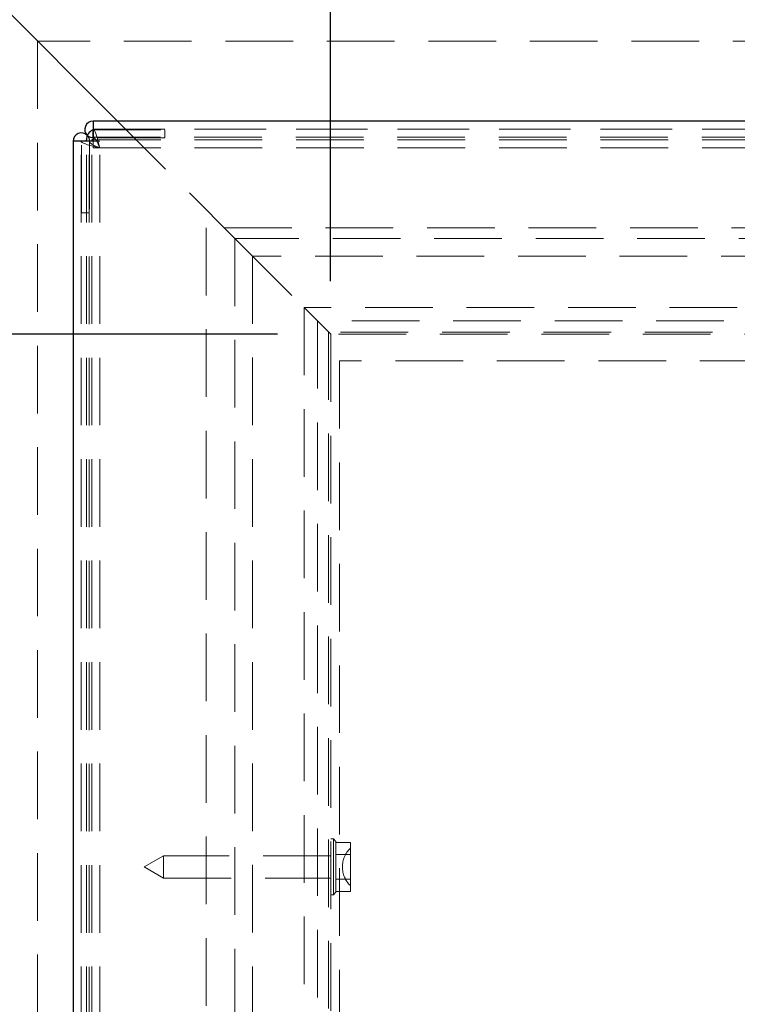
# Model space of a CAD drawing. Units: millimetres. Extents: x 149 to 4139, y 15 to 4080.
# Drawn here: x 471 to 606, y 2508 to 2693 of the extents above; entities that cross this region are included whole.
import ezdxf

# ---------------------------------------------------------------- set-up
doc = ezdxf.new("R2010")
doc.units = ezdxf.units.MM
doc.header["$LTSCALE"] = 10
doc.linetypes.add('HIDDEN', pattern=[1.905, 1.27, -0.635])
doc.layers.add('MODEL_&_ANNOTATIONS', color=7, linetype='Continuous')
doc.styles.add('SLDTEXTSTYLE0', font='TXT', dxfattribs={"width": 0.605})
doc.dimstyles.new('SLDDIMSTYLE1', dxfattribs={"dimtxt": 25.683187, "dimasz": 30, "dimexe": 0, "dimexo": 0.0625, "dimgap": 6.420797, "dimtad": 1, "dimdec": 1, "dimrnd": 1e-09, "dimzin": 12, "dimdsep": 46, "dimtxsty": 'SLDTEXTSTYLE0', "dimsah": 1, "dimcen": 0.09, "dimadec": 0, "dimazin": 3, "dimtfac": 1, "dimtofl": 0, "dimtmove": 0, "dimatfit": 3, "dimfxl": 1, "dimfrac": 2, "dimtolj": 1, "dimtzin": 12, "dimarcsym": 0})

# ---------------------------------------------------------------- blocks, each defined once
blk = doc.blocks.new('_D')
at = {"layer": 'MODEL_&_ANNOTATIONS', "transparency": 16777216}
for p, q in [((529.22, 2644.02), (529.22, 2814.57)), ((1629.22, 2644.02), (1629.22, 2814.57)), ((1629.22, 2794.57), (529.22, 2794.57))]:
    blk.add_line(p, q, dxfattribs=at)
for points in [[(529.22, 2794.57), (559.22, 2790.07), (559.22, 2799.07)], [(1629.22, 2794.57), (1599.22, 2799.07), (1599.22, 2790.07)]]:
    blk.add_solid(points, dxfattribs=at)
at = {"layer": 'MODEL_&_ANNOTATIONS', "transparency": 16777216, "insert": (749.58, 2828.68), "char_height": 26.4583, "attachment_point": 1, "style": 'SLDTEXTSTYLE0'}
blk.add_mtext("'D' - INSIDE HATCH OPENING DEPTH", dxfattribs=at)
blk = doc.blocks.new('_D_1')
at = {"layer": 'MODEL_&_ANNOTATIONS', "transparency": 16777216}
for p, q in [((519.22, 2634.02), (294.72, 2634.02)), ((314.72, 2634.02), (314.72, 1834.02)), ((519.22, 1834.02), (294.72, 1834.02))]:
    blk.add_line(p, q, dxfattribs=at)
for points in [[(314.72, 2634.02), (310.22, 2604.02), (319.22, 2604.02)], [(314.72, 1834.02), (319.22, 1864.02), (310.22, 1864.02)]]:
    blk.add_solid(points, dxfattribs=at)
at = {"layer": 'MODEL_&_ANNOTATIONS', "transparency": 16777216, "insert": (280.62, 1925.87), "char_height": 26.4583, "attachment_point": 1, "rotation": 90, "style": 'SLDTEXTSTYLE0'}
blk.add_mtext("'W' - INSIDE HATCH OPENING WIDTH", dxfattribs=at)
blk = doc.blocks.new('_D_2')
at = {"layer": 'MODEL_&_ANNOTATIONS', "transparency": 16777216}
for p, q in [((434.72, 2738.52), (434.72, 2868.52)), ((1723.72, 2738.52), (1723.72, 2868.52)), ((1723.72, 2848.52), (434.72, 2848.52))]:
    blk.add_line(p, q, dxfattribs=at)
for points in [[(434.72, 2848.52), (464.72, 2844.02), (464.72, 2853.02)], [(1723.72, 2848.52), (1693.72, 2853.02), (1693.72, 2844.02)]]:
    blk.add_solid(points, dxfattribs=at)
at = {"layer": 'MODEL_&_ANNOTATIONS', "transparency": 16777216, "insert": (799.56, 2882.63), "char_height": 26.4583, "attachment_point": 1, "style": 'SLDTEXTSTYLE0'}
blk.add_mtext("'OD' - OVERALL HATCH DEPTH", dxfattribs=at)

msp = doc.modelspace()

# ---------------------------------------------------------------- linework, layer by layer
at = {"color": 7, "linetype": 'Continuous', "lineweight": 25}
for p, q in [((446.722687, 2716.522151), (489.222687, 2674.022151)), ((484.622223, 2674.022151), (484.622223, 2670.522151)), ((1657.108009, 2674.022151), (484.622223, 2674.022151)), ((480.865116, 2670.265044), (480.865116, 1797.779258)), ((484.365116, 2670.265044), (480.865116, 2670.265044)), ((483.365116, 2670.265044), (483.365116, 2670.522151)), ((484.365116, 2670.522151), (484.365116, 2670.265044)), ((484.622223, 2670.522151), (484.365116, 2670.522151))]:
    msp.add_line(p, q, dxfattribs=at)
at = {"color": 7, "linetype": 'HIDDEN', "lineweight": 18}
for p, q in [((474.222687, 2689.022151), (474.222687, 1779.022151)), ((1684.222687, 2689.022151), (474.222687, 2689.022151)), ((489.222687, 2674.022151), (511.222687, 2652.022151)), ((484.572223, 2672.522151), (484.572223, 2671.022151)), ((484.622223, 2672.522151), (484.572223, 2672.522151)), ((484.572223, 2671.022151), (1657.158009, 2671.022151)), ((484.622223, 2672.522151), (1657.108009, 2672.522151)), ((484.622223, 2672.422151), (484.632223, 2672.422151)), ((484.632223, 2670.922151), (484.632223, 2672.422151)), ((484.632223, 2672.422151), (498.072223, 2672.422151)), ((485.365116, 2672.522151), (1656.365116, 2672.522151)), ((498.072223, 2672.422151), (498.072223, 2670.922151)), ((482.365116, 2670.315044), (482.365116, 2670.265044)), ((482.365116, 2670.315044), (483.865116, 2670.315044)), ((482.365116, 1797.779258), (482.365116, 2670.265044)), ((482.465116, 2670.255044), (482.465116, 2670.265044)), ((482.465116, 2670.255044), (483.965116, 2670.255044)), ((482.465116, 2656.815044), (482.465116, 2670.255044)), ((483.365116, 1797.779258), (483.365116, 2670.265044)), ((483.865116, 1797.729258), (483.865116, 2670.315044)), ((483.965116, 2670.255044), (483.965116, 2670.265044)), ((483.965116, 2670.255044), (483.965116, 2656.815044)), ((484.365116, 1797.779258), (484.365116, 2670.265044)), ((484.365116, 2670.265044), (485.865116, 2670.265044)), ((484.622223, 2670.922151), (484.632223, 2670.922151)), ((484.622223, 2670.522151), (484.622223, 2669.022151)), ((484.622223, 2670.522151), (1657.108009, 2670.522151)), ((498.072223, 2670.922151), (484.632223, 2670.922151)), ((485.865116, 1797.779258), (485.865116, 2670.265044)), ((484.622223, 2669.022151), (1002.865116, 2669.022151)), ((483.965116, 2656.815044), (482.465116, 2656.815044)), ((505.865116, 2654.022151), (505.865116, 1814.022151)), ((1645.865116, 2654.022151), (505.865116, 2654.022151)), ((511.222687, 2652.022151), (512.972687, 2650.272151)), ((512.972687, 2650.272151), (511.222687, 2652.022151)), ((511.222687, 2652.022151), (511.222687, 1816.022151)), ((1647.222687, 2652.022151), (511.222687, 2652.022151)), ((512.972687, 2650.272151), (524.222687, 2639.022151)), ((514.553826, 2648.691012), (514.553826, 1819.35329)), ((1643.891548, 2648.691012), (514.553826, 2648.691012)), ((524.222687, 2639.022151), (524.222687, 1829.022151)), ((1634.222687, 2639.022151), (524.222687, 2639.022151)), ((524.222687, 2639.022151), (529.222687, 2634.022151)), ((529.222687, 2634.022151), (524.222687, 2639.022151)), ((526.722687, 2636.522151), (526.722687, 1831.522151)), ((1631.722687, 2636.522151), (526.722687, 2636.522151)), ((528.822687, 2634.422151), (528.822687, 1833.622151)), ((1629.622687, 2634.422151), (528.822687, 2634.422151)), ((529.222687, 2634.022151), (529.222687, 1834.022151)), ((1629.222687, 2634.022151), (529.222687, 2634.022151)), ((1620.865116, 2629.022151), (530.865116, 2629.022151)), ((530.865116, 2629.022151), (530.865116, 1839.022151)), ((529.722687, 2539.272151), (529.222687, 2539.272151)), ((529.722687, 2528.772151), (529.722687, 2539.272151)), ((530.222687, 2538.772151), (529.722687, 2539.272151)), ((530.222687, 2538.772151), (530.222687, 2529.272151)), ((532.922687, 2538.640953), (530.222687, 2538.640953)), ((532.922687, 2538.640953), (532.922687, 2536.331552)), ((497.859994, 2536.122151), (494.222687, 2534.022151)), ((497.859994, 2531.922151), (497.859994, 2536.122151)), ((529.222687, 2536.122151), (497.859994, 2536.122151)), ((532.922687, 2536.331552), (530.222687, 2536.331552)), ((532.922687, 2536.331552), (532.922687, 2531.71275)), ((494.222687, 2534.022151), (497.859994, 2531.922151)), ((497.859994, 2531.922151), (529.222687, 2531.922151)), ((532.922687, 2531.71275), (530.222687, 2531.71275)), ((532.922687, 2531.71275), (532.922687, 2529.403349)), ((529.222687, 2528.772151), (529.722687, 2528.772151)), ((529.722687, 2528.772151), (530.222687, 2529.272151)), ((532.922687, 2529.403349), (530.222687, 2529.403349))]:
    msp.add_line(p, q, dxfattribs=at)
at = {"color": 7, "linetype": 'HIDDEN', "lineweight": 18, "flags": 128}
for points in [[(485.865116, 2669.022151), (485.724521, 2669.617098), (485.579843, 2670.211086), (485.43923, 2670.75341), (485.294536, 2671.25873), (485.153922, 2671.68385), (485.009229, 2672.040318), (484.868616, 2672.297663), (484.72392, 2672.462876), (484.572223, 2672.522151)], [(485.865116, 2669.022151), (485.568942, 2669.726393), (485.268508, 2670.348197), (484.968067, 2670.795283), (484.667627, 2671.008731), (484.572223, 2671.022151)], [(484.632223, 2672.383029), (484.974936, 2672.483721), (485.365116, 2672.522151)], [(482.365116, 2670.315044), (482.416053, 2670.174449), (482.573242, 2670.029771), (482.823284, 2669.889157), (483.172958, 2669.744464), (483.592374, 2669.60385), (484.092924, 2669.459156), (484.63182, 2669.318544), (485.223702, 2669.173848), (485.865116, 2669.022151)], [(483.865116, 2670.315044), (483.993207, 2670.01887), (484.367918, 2669.718435), (484.939913, 2669.417995), (485.633818, 2669.117555), (485.865116, 2669.022151)]]:
    msp.add_lwpolyline(points, dxfattribs=at)
at = {"color": 7, "linetype": 'Continuous', "lineweight": 25}
for centre, radius, start, end in [((484.622223, 2672.472151), 1.55, 90, 226.08072126), ((482.415116, 2670.265044), 1.55, 43.61096337, 180), ((485.365116, 2670.522151), 2, 111.49663667, 180), ((484.622223, 2672.472151), 0.05, 90, 270), ((482.415116, 2670.265044), 0.05, 0, 180)]:
    msp.add_arc(centre, radius, start, end, dxfattribs=at)
at = {"color": 7, "linetype": 'HIDDEN', "lineweight": 18}
for centre, radius, start, end in [((482.415116, 2670.265044), 1.55, 0, 43.61096337), ((484.622223, 2672.472151), 1.55, 226.08072126, 270), ((536.25602, 2534.022151), 4.833333, 133.60281897, 226.39718103)]:
    msp.add_arc(centre, radius, start, end, dxfattribs=at)

# ---------------------------------------------------------------- dimensions: what is measured, and where the dimension line sits
at = {"layer": 'MODEL_&_ANNOTATIONS'}
for base, p1, p2, text, picture, middle in [((434.722687, 2848.522151), (1723.722687, 2728.522151), (434.722687, 2728.522151), "'OD' - OVERALL HATCH DEPTH", '_D_2', (1060.074194, 2848.522151)), ((529.222687, 2794.572413), (1629.222687, 2634.022151), (529.222687, 2634.022151), "'D' - INSIDE HATCH OPENING DEPTH", '_D', (1060.074194, 2794.572413))]:
    dim = msp.add_linear_dim(base=base, p1=p1, p2=p2, text=text, dimstyle='SLDDIMSTYLE1', dxfattribs=at)
    dim.commit()
    dim.dimension.update_dxf_attribs({"geometry": picture, "text_midpoint": middle, "dimtype": 160})
dim = msp.add_linear_dim(base=(314.722687, 1834.022151), p1=(529.222687, 2634.022151), p2=(529.222687, 1834.022151), angle=90, text="'W' - INSIDE HATCH OPENING WIDTH", dimstyle='SLDDIMSTYLE1', dxfattribs=at)
dim.commit()
dim.dimension.update_dxf_attribs({"geometry": '_D_1', "text_midpoint": (314.722687, 2238.324267), "dimtype": 160})

doc.saveas('drawing.dxf')
